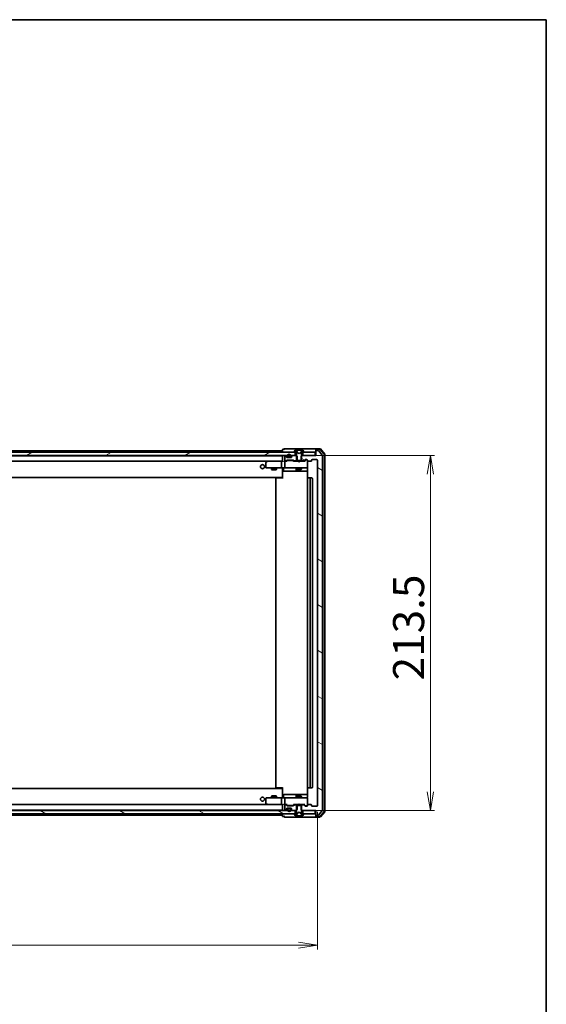
# Model space of a CAD drawing. Units: millimetres. Extents: x 36 to 11044, y 20 to 2128.
# Drawn here: x 3640 to 3956, y 1535 to 2128 of the extents above; entities that cross this region are included whole.
import ezdxf

# ---------------------------------------------------------------- set-up
doc = ezdxf.new("R2010")
doc.units = ezdxf.units.MM
doc.header["$LTSCALE"] = 2.5
doc.layers.get('Defpoints').update_dxf_attribs({"lineweight": 25})
for name, color, linetype, lineweight in [('Border (ISO)', 7, 'Continuous', 35), ('Dimension (ISO)', 7, 'Continuous', 18), ('Hatch (ISO)', 1, 'Continuous', 18), ('Visible (ISO)', 7, 'Continuous', 35)]:
    doc.layers.add(name, color=color, linetype=linetype, lineweight=lineweight)
doc.styles.add('Note Text (TK)', font='MS PGothic.ttf')
doc.dimstyles.new('Default - Method 1b (TK)', dxfattribs={"dimscale": 2.5, "dimtxt": 2.5, "dimasz": 2.5, "dimexe": 1, "dimexo": 1.5, "dimgap": 1, "dimtad": 1, "dimdsep": 46, "dimtxsty": 'Note Text (TK)', "dimblk": 'OPEN', "dimcen": 0.09, "dimdle": 5, "dimclrd": 100, "dimclre": 100, "dimclrt": 7, "dimadec": 1, "dimazin": 1, "dimtfac": 1, "dimtmove": 0, "dimatfit": 3, "dimldrblk": 'OPEN', "dimfxl": 1, "dimtolj": 1, "dimlwd": -1, "dimlwe": -1, "dimarcsym": 0})
pattern_1 = [(150.00025, (915, -40), (-11.90616, -20.62228), [])]

# ---------------------------------------------------------------- blocks, each defined once
blk = doc.blocks.new('Borders tk図枠')
at = {"layer": 'Border (ISO)'}
for p, q in [((14.5, 289), (405.5, 289)), ((405.5, 289), (405.5, 8))]:
    blk.add_line(p, q, dxfattribs=at)
blk = doc.blocks.new('_Open')
at = {"color": 0, "linetype": 'ByBlock', "lineweight": -2}
for p, q in [((-1, 0.167), (0, 0)), ((-1, -0.167), (0, 0)), ((0, 0), (-1, 0))]:
    blk.add_line(p, q, dxfattribs=at)
blk = doc.blocks.new('*D245')
at = {"layer": 'Defpoints', "color": 0}
for p in [(3326.63, 1654.69), (3818.63, 1654.69), (3818.63, 1570.79)]:
    blk.add_point(p, dxfattribs=at)
at = {"layer": 'Dimension (ISO)', "color": 100}
for p, q in [((3326.63, 1650.94), (3326.63, 1568.29)), ((3818.63, 1650.94), (3818.63, 1568.29)), ((3337.88, 1570.79), (3807.38, 1570.79))]:
    blk.add_line(p, q, dxfattribs=at)
at = {"layer": 'Dimension (ISO)', "color": 100, "xscale": 11.25, "yscale": 11.25, "zscale": 11.25, "rotation": 180}
blk.add_blockref('_Open', (3326.63, 1570.79), dxfattribs=at)
at = {"layer": 'Dimension (ISO)', "color": 100, "xscale": 11.25, "yscale": 11.25, "zscale": 11.25}
blk.add_blockref('_Open', (3818.63, 1570.79), dxfattribs=at)
at = {"layer": 'Dimension (ISO)', "color": 7, "insert": (3553.42, 1583.87), "char_height": 6.25, "attachment_point": 4, "style": 'Note Text (TK)'}
blk.add_mtext('\\A1;\\fMS PGothic|b0|i0;{\\H18.6750;492}', dxfattribs=at)
blk = doc.blocks.new('*D246')
at = {"layer": 'Defpoints', "color": 0}
for p in [(3805.38, 1865.39), (3886.55, 1865.39), (3805.38, 1651.89)]:
    blk.add_point(p, dxfattribs=at)
at = {"layer": 'Dimension (ISO)', "color": 100}
for p, q in [((3809.13, 1865.39), (3889.05, 1865.39)), ((3886.55, 1663.14), (3886.55, 1854.14)), ((3809.13, 1651.89), (3889.05, 1651.89))]:
    blk.add_line(p, q, dxfattribs=at)
at = {"layer": 'Dimension (ISO)', "color": 100, "xscale": 11.25, "yscale": 11.25, "zscale": 11.25}
for p, rotation in [((3886.55, 1865.39), 90), ((3886.55, 1651.89), 270)]:
    blk.add_blockref('_Open', p, dxfattribs=dict(at, rotation=rotation))
at = {"layer": 'Dimension (ISO)', "color": 7, "insert": (3873.46, 1730.09), "char_height": 6.25, "attachment_point": 4, "rotation": 90, "style": 'Note Text (TK)'}
blk.add_mtext('\\A1;\\fMS PGothic|b0|i0;{\\H18.6750;213.5}', dxfattribs=at)

msp = doc.modelspace()

# ---------------------------------------------------------------- hatches: boundary and pattern name
at = {"layer": 'Hatch (ISO)'}
h = msp.add_hatch(dxfattribs=at)
h.set_pattern_fill('ANSI31', color=256, scale=190.5, angle=-14.9999778, style=0)
h.set_pattern_definition([(30, (915, -40), (-11.90626, 20.62223), [])])
h.paths.add_polyline_path([(3805.3758, 1865.3853), (3805.3758, 1867.3853), (3339.8758, 1867.3853), (3339.8758, 1865.3853)])
h = msp.add_hatch(dxfattribs=at)
h.set_pattern_fill('ANSI31', color=256, scale=190.5, angle=75.0001754, style=0)
h.set_pattern_definition([(120.0002, (915, -40), (-20.6222, -11.90631), [])])
edge = h.paths.add_edge_path()
edge.add_line((3802.6258, 1864.6053), (3802.6258, 1865.1053))
edge.add_ellipse((3801.6258, 1865.1053), major_axis=(0, 1), ratio=1, start_angle=270, end_angle=450)
edge.add_line((3800.6258, 1865.1053), (3800.6258, 1864.6053))
edge.add_ellipse((3801.1258, 1864.6053), major_axis=(0, -0.5), ratio=1, start_angle=270, end_angle=360)
edge.add_line((3801.1258, 1864.1053), (3802.1258, 1864.1053))
edge.add_ellipse((3802.1258, 1864.6053), major_axis=(0.5, 0), ratio=1, start_angle=270, end_angle=360)
edge = h.paths.add_edge_path(flags=0)
edge.add_line((3800.8258, 1864.6053), (3800.8258, 1865.1053))
edge.add_ellipse((3801.6258, 1865.1053), major_axis=(0, 0.8), ratio=1, start_angle=270, end_angle=450, ccw=False)
edge.add_line((3802.4258, 1865.1053), (3802.4258, 1864.6053))
edge.add_ellipse((3802.1258, 1864.6053), major_axis=(0, -0.3), ratio=1, start_angle=0, end_angle=90, ccw=False)
edge.add_line((3802.1258, 1864.3053), (3801.1258, 1864.3053))
edge.add_ellipse((3801.1258, 1864.6053), major_axis=(-0.3, 0), ratio=1, start_angle=0, end_angle=90, ccw=False)
h = msp.add_hatch(dxfattribs=at)
h.set_pattern_fill('ANSI31', color=256, scale=190.5, angle=105.0002455, style=0)
h.set_pattern_definition(pattern_1)
edge = h.paths.add_edge_path()
edge.add_ellipse((3817.9258, 1868.0853), major_axis=(-0.3, 0), ratio=1, start_angle=270, end_angle=360)
edge.add_line((3817.6258, 1868.0853), (3817.6258, 1865.3853))
edge.add_line((3817.6258, 1865.3853), (3809.3553, 1865.3853))
edge.add_line((3809.3553, 1865.3853), (3808.8553, 1864.8853))
edge.add_line((3808.8553, 1864.8853), (3808.8553, 1862.0853))
edge.add_line((3808.8553, 1862.0853), (3810.4515, 1862.0853))
edge.add_ellipse((3810.4515, 1862.3853), major_axis=(0.3, 0), ratio=1, start_angle=270, end_angle=315)
edge.add_line((3810.6636, 1862.1731), (3811.2879, 1862.7974))
edge.add_ellipse((3811.5, 1862.5853), major_axis=(0.2121, 0.2121), ratio=1, start_angle=45, end_angle=90, ccw=False)
edge.add_line((3811.5, 1862.8853), (3812.3258, 1862.8853))
edge.add_ellipse((3812.3258, 1862.5853), major_axis=(0.3, 0), ratio=1, start_angle=0, end_angle=90, ccw=False)
edge.add_line((3812.6258, 1862.5853), (3812.6258, 1862.1853))
edge.add_ellipse((3812.9258, 1862.1853), major_axis=(0, -0.3), ratio=1, start_angle=270, end_angle=360)
edge.add_line((3812.9258, 1861.8853), (3814.8258, 1861.8853))
edge.add_ellipse((3814.8258, 1862.1853), major_axis=(0.3, 0), ratio=1, start_angle=270, end_angle=360)
edge.add_line((3815.1258, 1862.1853), (3815.1258, 1862.5853))
edge.add_ellipse((3815.4258, 1862.5853), major_axis=(0, 0.3), ratio=1, start_angle=0, end_angle=90, ccw=False)
edge.add_line((3815.4258, 1862.8853), (3818.3258, 1862.8853))
edge.add_ellipse((3818.3258, 1862.5853), major_axis=(0.3, 0), ratio=1, start_angle=0, end_angle=90, ccw=False)
edge.add_line((3818.6258, 1862.5853), (3818.6258, 1654.6853))
edge.add_ellipse((3818.3258, 1654.6853), major_axis=(0, -0.3), ratio=1, start_angle=0, end_angle=90, ccw=False)
edge.add_line((3818.3258, 1654.3853), (3815.4258, 1654.3853))
edge.add_ellipse((3815.4258, 1654.6853), major_axis=(-0.3, 0), ratio=1, start_angle=0, end_angle=90, ccw=False)
edge.add_line((3815.1258, 1654.6853), (3815.1258, 1655.0853))
edge.add_ellipse((3814.8258, 1655.0853), major_axis=(0, 0.3), ratio=1, start_angle=270, end_angle=360)
edge.add_line((3814.8258, 1655.3853), (3812.9258, 1655.3853))
edge.add_ellipse((3812.9258, 1655.0853), major_axis=(-0.3, 0), ratio=1, start_angle=270, end_angle=360)
edge.add_line((3812.6258, 1655.0853), (3812.6258, 1654.6853))
edge.add_ellipse((3812.3258, 1654.6853), major_axis=(0, -0.3), ratio=1, start_angle=0, end_angle=90, ccw=False)
edge.add_line((3812.3258, 1654.3853), (3811.5, 1654.3853))
edge.add_ellipse((3811.5, 1654.6853), major_axis=(-0.3, 0), ratio=1, start_angle=45, end_angle=90, ccw=False)
edge.add_line((3811.2879, 1654.4731), (3810.6636, 1655.0974))
edge.add_ellipse((3810.4515, 1654.8853), major_axis=(-0.2121, 0.2121), ratio=1, start_angle=270, end_angle=315)
edge.add_line((3810.4515, 1655.1853), (3808.8553, 1655.1853))
edge.add_line((3808.8553, 1655.1853), (3808.8553, 1652.3853))
edge.add_line((3808.8553, 1652.3853), (3809.3553, 1651.8853))
edge.add_line((3809.3553, 1651.8853), (3817.6258, 1651.8853))
edge.add_line((3817.6258, 1651.8853), (3817.6258, 1649.1853))
edge.add_ellipse((3817.9258, 1649.1853), major_axis=(0, -0.3), ratio=1, start_angle=270, end_angle=360)
edge.add_line((3817.9258, 1648.8853), (3818.9852, 1648.8853))
edge.add_ellipse((3818.9852, 1649.1853), major_axis=(0.3, 0), ratio=1, start_angle=270, end_angle=320.1944289)
edge.add_line((3819.2157, 1648.9932), (3821.5562, 1651.8018))
edge.add_ellipse((3821.3258, 1651.9939), major_axis=(0.1921, 0.2305), ratio=1, start_angle=270, end_angle=309.8055711)
edge.add_line((3821.6258, 1651.9939), (3821.6258, 1865.2767))
edge.add_ellipse((3821.3258, 1865.2767), major_axis=(0, 0.3), ratio=1, start_angle=270, end_angle=309.8055711)
edge.add_line((3821.5562, 1865.4687), (3819.2157, 1868.2773))
edge.add_ellipse((3818.9852, 1868.0853), major_axis=(-0.1921, 0.2305), ratio=1, start_angle=270, end_angle=320.1944289)
edge.add_line((3818.9852, 1868.3853), (3817.9258, 1868.3853))
h = msp.add_hatch(dxfattribs=at)
h.set_pattern_fill('ANSI31', color=256, scale=190.5, angle=105.0002455, style=0)
h.set_pattern_definition(pattern_1)
h.paths.add_polyline_path([(3805.3758, 1649.8853), (3805.3758, 1651.8853), (3339.8758, 1651.8853), (3339.8758, 1649.8853)])

# ---------------------------------------------------------------- linework, layer by layer
at = {"layer": 'Visible (ISO)'}
for p, q in [((3805.3758, 1867.3853), (3339.8758, 1867.3853)), ((3797.6258, 1868.1853), (3575.1358, 1868.1853)), ((3797.6258, 1868.7853), (3797.6258, 1868.1853)), ((3797.6258, 1868.1853), (3797.6258, 1867.8853)), ((3797.6258, 1867.8853), (3797.6258, 1867.3853)), ((3798.6258, 1869.0853), (3797.9258, 1869.0853)), ((3802.6258, 1869.3853), (3798.9258, 1869.3853)), ((3817.9258, 1869.3853), (3802.6258, 1869.3853)), ((3804.7258, 1867.526), (3804.7258, 1867.4853)), ((3805.3166, 1868.4943), (3804.7581, 1867.635)), ((3804.8258, 1867.3853), (3805.6258, 1867.3853)), ((3805.3758, 1865.3853), (3805.3758, 1867.3853)), ((3805.5657, 1868.5853), (3805.4843, 1868.5853)), ((3805.603, 1868.5853), (3805.5657, 1868.5853)), ((3806.3826, 1868.5853), (3805.603, 1868.5853)), ((3805.6258, 1867.3853), (3806.1258, 1866.5853)), ((3806.657, 1867.011), (3806.0136, 1868.3075)), ((3806.1258, 1866.5853), (3806.1258, 1862.3853)), ((3806.3826, 1868.5853), (3807.2217, 1868.5853)), ((3807.6258, 1866.4853), (3806.6783, 1866.9891)), ((3807.2353, 1868.5853), (3807.2217, 1868.5853)), ((3808.0162, 1868.5853), (3807.2353, 1868.5853)), ((3808.5732, 1866.9891), (3807.6258, 1866.4853)), ((3808.0298, 1868.5853), (3808.0162, 1868.5853)), ((3808.0298, 1868.5853), (3808.8689, 1868.5853)), ((3809.2379, 1868.3075), (3808.5945, 1867.011)), ((3809.6485, 1868.5853), (3808.8689, 1868.5853)), ((3809.1258, 1866.5853), (3809.6258, 1867.3853)), ((3809.1258, 1862.3853), (3809.1258, 1866.5853)), ((3809.6258, 1867.3853), (3810.4258, 1867.3853)), ((3809.6858, 1868.5853), (3809.6485, 1868.5853)), ((3809.7672, 1868.5853), (3809.6858, 1868.5853)), ((3817.3258, 1867.3853), (3809.8758, 1867.3853)), ((3809.8758, 1867.3853), (3809.8758, 1865.3853)), ((3810.4934, 1867.635), (3809.9349, 1868.4943)), ((3810.5258, 1867.4853), (3810.5258, 1867.526)), ((3817.3258, 1865.3853), (3817.3258, 1867.3853)), ((3817.6258, 1868.7853), (3817.6258, 1869.0853)), ((3817.6258, 1868.7853), (3817.6258, 1868.0853)), ((3817.6258, 1868.0853), (3817.6258, 1865.3853)), ((3820.1869, 1869.3853), (3817.9258, 1869.3853)), ((3820.048, 1869.0853), (3817.9258, 1869.0853)), ((3818.9852, 1868.3853), (3817.9258, 1868.3853)), ((3821.5562, 1865.4687), (3819.2157, 1868.2773)), ((3822.7545, 1866.0591), (3820.2767, 1868.9794)), ((3823.0545, 1866.1692), (3820.4156, 1869.2794)), ((3822.8258, 1651.4055), (3822.8258, 1865.865)), ((3823.1258, 1651.2954), (3823.1258, 1865.9752)), ((3339.8758, 1865.3853), (3805.3758, 1865.3853)), ((3797.6258, 1865.1853), (3347.6258, 1865.1853)), ((3348.0015, 1861.8853), (3797.25, 1861.8853)), ((3787.6258, 1861.0353), (3787.6258, 1858.1853)), ((3788.4791, 1861.8253), (3787.7458, 1861.2753)), ((3788.5591, 1861.8853), (3788.4791, 1861.8253)), ((3788.6891, 1861.5853), (3788.5335, 1861.7409)), ((3797.25, 1861.8853), (3788.6591, 1861.8853)), ((3797.1258, 1861.5853), (3797.1258, 1858.1853)), ((3797.6258, 1861.8853), (3797.25, 1861.8853)), ((3797.6258, 1865.1853), (3797.6258, 1865.0853)), ((3797.6258, 1865.0853), (3797.6258, 1861.7974)), ((3799.4258, 1861.8853), (3799.05, 1861.8853)), ((3799.1258, 1865.0853), (3799.1258, 1862.3853)), ((3799.1258, 1861.5853), (3799.1258, 1858.1853)), ((3799.5015, 1865.3853), (3799.4258, 1865.3853)), ((3799.4258, 1862.0853), (3799.8015, 1862.0853)), ((3800.3018, 1861.8853), (3799.4258, 1861.8853)), ((3800.0379, 1864.9731), (3799.7136, 1865.2974)), ((3800.0136, 1862.1731), (3800.3379, 1862.4974)), ((3800.1258, 1864.3853), (3800.1258, 1864.761)), ((3800.1258, 1861.8853), (3800.5379, 1862.2974)), ((3802.8258, 1864.0853), (3800.4258, 1864.0853)), ((3800.55, 1862.5853), (3804.0515, 1862.5853)), ((3800.6258, 1865.1053), (3800.6258, 1864.6053)), ((3800.8935, 1862.3853), (3800.75, 1862.3853)), ((3800.8258, 1864.6053), (3800.8258, 1865.1053)), ((3800.8258, 1865.1053), (3800.8258, 1864.6053)), ((3803.708, 1862.3853), (3800.8935, 1862.3853)), ((3802.1258, 1864.3053), (3801.1258, 1864.3053)), ((3801.1258, 1864.3053), (3802.1258, 1864.3053)), ((3801.1258, 1864.1053), (3802.1258, 1864.1053)), ((3801.1758, 1864.1053), (3801.1758, 1864.0853)), ((3802.0758, 1864.1053), (3801.1758, 1864.1053)), ((3801.1758, 1864.0853), (3802.0758, 1864.0853)), ((3802.0758, 1864.0853), (3802.0758, 1864.1053)), ((3802.4258, 1865.1053), (3802.4258, 1864.6053)), ((3802.4258, 1864.6053), (3802.4258, 1865.1053)), ((3802.6258, 1864.6053), (3802.6258, 1865.1053)), ((3803.1258, 1864.761), (3803.1258, 1864.3853)), ((3803.5379, 1865.2974), (3803.2136, 1864.9731)), ((3803.8515, 1862.3853), (3803.708, 1862.3853)), ((3805.8963, 1865.3853), (3803.75, 1865.3853)), ((3804.0636, 1862.2974), (3804.4758, 1861.8853)), ((3804.2636, 1862.4974), (3804.5879, 1862.1731)), ((3807.1258, 1861.8853), (3804.2997, 1861.8853)), ((3804.8, 1862.0853), (3806.3963, 1862.0853)), ((3806.3963, 1864.8853), (3805.8963, 1865.3853)), ((3806.1258, 1865.3853), (3805.8963, 1865.3853)), ((3806.1258, 1862.3853), (3809.1258, 1862.3853)), ((3806.1258, 1862.0853), (3806.1258, 1861.8853)), ((3806.3963, 1862.0853), (3806.3963, 1864.8853)), ((3808.8553, 1862.0853), (3806.3963, 1862.0853)), ((3807.1858, 1861.8253), (3807.1258, 1861.8853)), ((3807.6258, 1861.3853), (3807.1858, 1861.8253)), ((3807.6258, 1861.3853), (3808.0658, 1861.8253)), ((3808.1258, 1861.8853), (3808.0658, 1861.8253)), ((3810.9518, 1861.8853), (3808.1258, 1861.8853)), ((3809.3553, 1865.3853), (3808.8553, 1864.8853)), ((3808.8553, 1864.8853), (3808.8553, 1862.0853)), ((3808.8553, 1862.0853), (3810.4515, 1862.0853)), ((3809.3553, 1865.3853), (3809.1258, 1865.3853)), ((3809.1258, 1862.0853), (3809.1258, 1861.8853)), ((3817.6258, 1865.3853), (3809.3553, 1865.3853)), ((3809.8758, 1865.3853), (3817.3258, 1865.3853)), ((3810.6636, 1862.1731), (3811.2879, 1862.7974)), ((3810.7758, 1861.8853), (3811.4879, 1862.5974)), ((3811.5, 1862.8853), (3812.3258, 1862.8853)), ((3811.8365, 1862.6853), (3811.7, 1862.6853)), ((3812.3258, 1862.6853), (3811.8365, 1862.6853)), ((3812.6258, 1862.5853), (3812.6258, 1862.1853)), ((3812.6258, 1858.1853), (3812.6258, 1862.1853)), ((3812.9258, 1861.8853), (3814.8258, 1861.8853)), ((3815.1258, 1862.1853), (3815.1258, 1862.5853)), ((3815.4258, 1862.8853), (3818.3258, 1862.8853)), ((3818.6258, 1862.5853), (3818.6258, 1654.6853)), ((3821.6258, 1651.9939), (3821.6258, 1865.2767)), ((3787.9258, 1857.8853), (3788.6891, 1857.8853)), ((3788.6891, 1857.8853), (3797.25, 1857.8853)), ((3791.1258, 1857.8853), (3791.1258, 1856.8353)), ((3791.1258, 1856.8353), (3794.1258, 1856.8353)), ((3791.4325, 1856.6819), (3791.1258, 1856.8353)), ((3793.819, 1856.6819), (3791.4325, 1856.6819)), ((3793.819, 1856.6819), (3794.1258, 1856.8353)), ((3794.1258, 1857.8853), (3794.1258, 1856.8353)), ((3799.4258, 1857.8853), (3797.25, 1857.8853)), ((3797.6258, 1857.6602), (3797.6258, 1857.8775)), ((3797.6258, 1857.6602), (3797.6258, 1852.4853)), ((3798.2271, 1857.5853), (3798.2271, 1856.1853)), ((3798.5271, 1855.8853), (3802.4567, 1855.8853)), ((3799.4258, 1857.8853), (3800.244, 1857.8853)), ((3800.244, 1857.8853), (3811.4403, 1857.8853)), ((3802.4567, 1855.8853), (3806.1312, 1855.8853)), ((3805.8312, 1857.5853), (3805.8312, 1856.1853)), ((3806.1258, 1857.8853), (3806.1258, 1857.0353)), ((3806.1258, 1857.0353), (3809.1258, 1857.0353)), ((3806.4325, 1856.8819), (3806.1258, 1857.0353)), ((3806.1312, 1855.8853), (3806.3028, 1855.8853)), ((3806.3028, 1855.8853), (3812.7156, 1855.8853)), ((3808.819, 1856.8819), (3806.4325, 1856.8819)), ((3808.819, 1856.8819), (3809.1258, 1857.0353)), ((3809.1258, 1857.8853), (3809.1258, 1857.0353)), ((3811.4403, 1857.8853), (3812.3258, 1857.8853)), ((3812.6258, 1858.1619), (3812.6258, 1858.1853)), ((3812.7156, 1857.3853), (3812.7156, 1851.7993)), ((3347.6258, 1852.1853), (3797.6258, 1852.1853)), ((3793.6258, 1851.5853), (3793.6258, 1665.6853)), ((3793.9258, 1851.8853), (3793.9843, 1851.8853)), ((3794.6914, 1851.8853), (3793.9843, 1851.8853)), ((3794.6914, 1851.8853), (3794.8329, 1851.8853)), ((3797.2115, 1851.8853), (3794.8329, 1851.8853)), ((3797.2115, 1851.8853), (3797.6258, 1851.8853)), ((3797.3758, 1851.8853), (3797.3758, 1852.1853)), ((3797.6258, 1852.4853), (3797.6258, 1852.2712)), ((3797.6258, 1851.5853), (3797.6258, 1852.2712)), ((3812.6258, 1851.5853), (3812.6258, 1665.6853)), ((3812.9258, 1851.8853), (3812.9843, 1851.8853)), ((3813.6914, 1851.8853), (3812.9843, 1851.8853)), ((3813.6914, 1851.8853), (3813.8329, 1851.8853)), ((3814.0258, 1851.8853), (3813.8329, 1851.8853)), ((3815.3258, 1851.8853), (3814.0258, 1851.8853)), ((3814.3258, 1665.6853), (3814.3258, 1851.5853)), ((3815.6258, 1665.6853), (3815.6258, 1851.5853)), ((3797.6258, 1665.0853), (3347.6258, 1665.0853)), ((3793.9843, 1665.3853), (3793.9258, 1665.3853)), ((3793.9843, 1665.3853), (3794.6914, 1665.3853)), ((3794.8329, 1665.3853), (3794.6914, 1665.3853)), ((3794.8329, 1665.3853), (3797.2115, 1665.3853)), ((3797.6258, 1665.3853), (3797.2115, 1665.3853)), ((3797.3758, 1665.0853), (3797.3758, 1665.3853)), ((3797.6258, 1664.9993), (3797.6258, 1665.6853)), ((3797.6258, 1664.9993), (3797.6258, 1664.7853)), ((3797.6258, 1664.7853), (3797.6258, 1659.6103)), ((3812.7156, 1665.4712), (3812.7156, 1659.8853)), ((3812.9843, 1665.3853), (3812.9258, 1665.3853)), ((3812.9843, 1665.3853), (3813.6914, 1665.3853)), ((3813.8329, 1665.3853), (3813.6914, 1665.3853)), ((3813.8329, 1665.3853), (3814.0258, 1665.3853)), ((3814.0258, 1665.3853), (3815.3258, 1665.3853)), ((3787.6258, 1659.0853), (3787.6258, 1656.2353)), ((3788.6891, 1659.3853), (3787.9258, 1659.3853)), ((3797.25, 1659.3853), (3788.6891, 1659.3853)), ((3791.4325, 1660.5886), (3791.1258, 1660.4353)), ((3794.1258, 1660.4353), (3791.1258, 1660.4353)), ((3791.1258, 1659.3853), (3791.1258, 1660.4353)), ((3791.4325, 1660.5886), (3793.819, 1660.5886)), ((3793.819, 1660.5886), (3794.1258, 1660.4353)), ((3794.1258, 1659.3853), (3794.1258, 1660.4353)), ((3797.1258, 1659.0853), (3797.1258, 1655.6853)), ((3797.25, 1659.3853), (3799.4258, 1659.3853)), ((3797.6258, 1659.393), (3797.6258, 1659.6103)), ((3798.2271, 1659.6853), (3798.2271, 1661.0853)), ((3802.4567, 1661.3853), (3798.5271, 1661.3853)), ((3799.1258, 1659.0853), (3799.1258, 1655.6853)), ((3800.244, 1659.3853), (3799.4258, 1659.3853)), ((3811.4403, 1659.3853), (3800.244, 1659.3853)), ((3806.1312, 1661.3853), (3802.4567, 1661.3853)), ((3805.8312, 1661.0853), (3805.8312, 1659.6853)), ((3806.4325, 1660.3886), (3806.1258, 1660.2353)), ((3809.1258, 1660.2353), (3806.1258, 1660.2353)), ((3806.1258, 1659.3853), (3806.1258, 1660.2353)), ((3806.3028, 1661.3853), (3806.1312, 1661.3853)), ((3812.7156, 1661.3853), (3806.3028, 1661.3853)), ((3806.4325, 1660.3886), (3808.819, 1660.3886)), ((3808.819, 1660.3886), (3809.1258, 1660.2353)), ((3809.1258, 1659.3853), (3809.1258, 1660.2353)), ((3812.3258, 1659.3853), (3811.4403, 1659.3853)), ((3812.6258, 1659.0853), (3812.6258, 1659.1086)), ((3812.6258, 1655.0853), (3812.6258, 1659.0853)), ((3797.25, 1655.3853), (3348.0015, 1655.3853)), ((3787.7458, 1655.9953), (3788.4791, 1655.4453)), ((3788.4791, 1655.4453), (3788.5591, 1655.3853)), ((3788.6891, 1655.6853), (3788.5335, 1655.5297)), ((3788.6591, 1655.3853), (3797.25, 1655.3853)), ((3797.25, 1655.3853), (3797.6258, 1655.3853)), ((3797.6258, 1655.4731), (3797.6258, 1652.1853)), ((3799.05, 1655.3853), (3799.4258, 1655.3853)), ((3799.1258, 1654.8853), (3799.1258, 1652.1853)), ((3799.4258, 1655.3853), (3800.3018, 1655.3853)), ((3799.8015, 1655.1853), (3799.4258, 1655.1853)), ((3800.3379, 1654.7731), (3800.0136, 1655.0974)), ((3800.5379, 1654.9732), (3800.1258, 1655.3853)), ((3800.1258, 1652.5095), (3800.1258, 1652.8853)), ((3800.4258, 1653.1853), (3802.8258, 1653.1853)), ((3804.0515, 1654.6853), (3800.55, 1654.6853)), ((3800.6258, 1652.6653), (3800.6258, 1652.1653)), ((3800.75, 1654.8853), (3800.8935, 1654.8853)), ((3800.8258, 1652.1653), (3800.8258, 1652.6653)), ((3800.8258, 1652.6653), (3800.8258, 1652.1653)), ((3800.8935, 1654.8853), (3803.708, 1654.8853)), ((3802.1258, 1653.1653), (3801.1258, 1653.1653)), ((3801.1258, 1652.9653), (3802.1258, 1652.9653)), ((3802.1258, 1652.9653), (3801.1258, 1652.9653)), ((3801.1758, 1653.1853), (3801.1758, 1653.1653)), ((3802.0758, 1653.1853), (3801.1758, 1653.1853)), ((3801.1758, 1653.1653), (3802.0758, 1653.1653)), ((3802.0758, 1653.1653), (3802.0758, 1653.1853)), ((3802.4258, 1652.6653), (3802.4258, 1652.1653)), ((3802.4258, 1652.1653), (3802.4258, 1652.6653)), ((3802.6258, 1652.1653), (3802.6258, 1652.6653)), ((3803.1258, 1652.8853), (3803.1258, 1652.5095)), ((3803.708, 1654.8853), (3803.8515, 1654.8853)), ((3804.0636, 1654.9732), (3804.4758, 1655.3853)), ((3804.5879, 1655.0974), (3804.2636, 1654.7731)), ((3804.2997, 1655.3853), (3807.1258, 1655.3853)), ((3806.3963, 1655.1853), (3804.8, 1655.1853)), ((3806.1258, 1655.1853), (3806.1258, 1655.3853)), ((3809.1258, 1654.8853), (3806.1258, 1654.8853)), ((3806.1258, 1654.8853), (3806.1258, 1650.6853)), ((3806.3963, 1652.3853), (3806.3963, 1655.1853)), ((3806.3963, 1655.1853), (3808.8553, 1655.1853)), ((3807.1258, 1655.3853), (3807.1858, 1655.4453)), ((3807.6258, 1655.8853), (3807.1858, 1655.4453)), ((3807.6258, 1655.8853), (3808.0658, 1655.4453)), ((3808.0658, 1655.4453), (3808.1258, 1655.3853)), ((3808.1258, 1655.3853), (3810.9518, 1655.3853)), ((3810.4515, 1655.1853), (3808.8553, 1655.1853)), ((3808.8553, 1655.1853), (3808.8553, 1652.3853)), ((3809.1258, 1655.1853), (3809.1258, 1655.3853)), ((3809.1258, 1650.6853), (3809.1258, 1654.8853)), ((3811.2879, 1654.4731), (3810.6636, 1655.0974)), ((3810.7758, 1655.3853), (3811.4879, 1654.6732)), ((3812.3258, 1654.3853), (3811.5, 1654.3853)), ((3811.7, 1654.5853), (3811.8365, 1654.5853)), ((3811.8365, 1654.5853), (3812.3258, 1654.5853)), ((3812.6258, 1655.0853), (3812.6258, 1654.6853)), ((3814.8258, 1655.3853), (3812.9258, 1655.3853)), ((3815.1258, 1654.6853), (3815.1258, 1655.0853)), ((3818.3258, 1654.3853), (3815.4258, 1654.3853)), ((3805.3758, 1651.8853), (3339.8758, 1651.8853)), ((3339.8758, 1649.8853), (3805.3758, 1649.8853)), ((3347.6258, 1652.0853), (3797.6258, 1652.0853)), ((3575.1358, 1649.0853), (3797.6258, 1649.0853)), ((3797.6258, 1652.1853), (3797.6258, 1652.0853)), ((3797.6258, 1649.8853), (3797.6258, 1649.3853)), ((3797.6258, 1649.3853), (3797.6258, 1649.0853)), ((3797.6258, 1649.0853), (3797.6258, 1648.4853)), ((3797.9258, 1648.1853), (3798.6258, 1648.1853)), ((3798.9258, 1647.8853), (3802.6258, 1647.8853)), ((3799.4258, 1651.8853), (3799.5015, 1651.8853)), ((3799.7136, 1651.9731), (3800.0379, 1652.2974)), ((3802.6258, 1647.8853), (3817.9258, 1647.8853)), ((3803.2136, 1652.2974), (3803.5379, 1651.9731)), ((3803.75, 1651.8853), (3805.8963, 1651.8853)), ((3804.7258, 1649.7853), (3804.7258, 1649.7446)), ((3804.7581, 1649.6356), (3805.3166, 1648.7763)), ((3805.6258, 1649.8853), (3804.8258, 1649.8853)), ((3805.3758, 1649.8853), (3805.3758, 1651.8853)), ((3805.4843, 1648.6853), (3805.5657, 1648.6853)), ((3805.5657, 1648.6853), (3805.603, 1648.6853)), ((3805.603, 1648.6853), (3806.3826, 1648.6853)), ((3806.1258, 1650.6853), (3805.6258, 1649.8853)), ((3805.8963, 1651.8853), (3806.3963, 1652.3853)), ((3805.8963, 1651.8853), (3806.1258, 1651.8853)), ((3806.0136, 1648.963), (3806.657, 1650.2596)), ((3807.2217, 1648.6853), (3806.3826, 1648.6853)), ((3806.6783, 1650.2815), (3807.6258, 1650.7853)), ((3807.2217, 1648.6853), (3807.2353, 1648.6853)), ((3807.2353, 1648.6853), (3808.0162, 1648.6853)), ((3807.6258, 1650.7853), (3808.5732, 1650.2815)), ((3808.0162, 1648.6853), (3808.0298, 1648.6853)), ((3808.8689, 1648.6853), (3808.0298, 1648.6853)), ((3808.5945, 1650.2596), (3809.2379, 1648.963)), ((3808.8553, 1652.3853), (3809.3553, 1651.8853)), ((3808.8689, 1648.6853), (3809.6485, 1648.6853)), ((3809.1258, 1651.8853), (3809.3553, 1651.8853)), ((3809.6258, 1649.8853), (3809.1258, 1650.6853)), ((3809.3553, 1651.8853), (3817.6258, 1651.8853)), ((3810.4258, 1649.8853), (3809.6258, 1649.8853)), ((3809.6485, 1648.6853), (3809.6858, 1648.6853)), ((3809.6858, 1648.6853), (3809.7672, 1648.6853)), ((3817.3258, 1651.8853), (3809.8758, 1651.8853)), ((3809.8758, 1651.8853), (3809.8758, 1649.8853)), ((3809.8758, 1649.8853), (3817.3258, 1649.8853)), ((3809.9349, 1648.7763), (3810.4934, 1649.6356)), ((3810.5258, 1649.7446), (3810.5258, 1649.7853)), ((3817.3258, 1649.8853), (3817.3258, 1651.8853)), ((3817.6258, 1651.8853), (3817.6258, 1649.1853)), ((3817.6258, 1649.1853), (3817.6258, 1648.4853)), ((3817.6258, 1648.1853), (3817.6258, 1648.4853)), ((3817.9258, 1648.8853), (3818.9852, 1648.8853)), ((3817.9258, 1648.1853), (3820.048, 1648.1853)), ((3817.9258, 1647.8853), (3820.1869, 1647.8853)), ((3819.2157, 1648.9932), (3821.5562, 1651.8018)), ((3820.2767, 1648.2912), (3822.7545, 1651.2114)), ((3820.4156, 1647.9912), (3823.0545, 1651.1013))]:
    msp.add_line(p, q, dxfattribs=at)
for centre in [(3785.6258, 1858.6353), (3785.6258, 1658.6353)]:
    msp.add_circle(centre, 1.25, dxfattribs=at)
for centre, radius, start, end in [((3797.9258, 1868.7853), 0.3, 90, 180), ((3798.9258, 1869.0853), 0.3, 90, 180), ((3798.9258, 1869.0853), 0.3, 180, 270), ((3801.6258, 1865.1053), 1, 0, 180), ((3801.6258, 1865.1053), 0.8, 0, 180), ((3801.6258, 1865.1053), 0.8, 0, 180), ((3804.9258, 1867.526), 0.2, 146.9761324, 180), ((3804.8258, 1867.4853), 0.1, 180, 270), ((3805.4843, 1868.3853), 0.2, 90, 146.9761324), ((3805.5657, 1868.0853), 0.5, 26.3917032, 90), ((3806.7017, 1867.0332), 0.05, 206.3917032, 242), ((3808.5498, 1867.0332), 0.05, 298, 333.6082968), ((3809.6858, 1868.0853), 0.5, 90, 153.6082968), ((3809.7672, 1868.3853), 0.2, 33.0238676, 90), ((3810.4258, 1867.4853), 0.1, 270, 0), ((3810.3258, 1867.526), 0.2, 0, 33.0238676), ((3817.9258, 1869.0853), 0.3, 90, 180), ((3817.9258, 1868.7853), 0.3, 90, 180), ((3817.9258, 1868.0853), 0.3, 90, 180), ((3818.9852, 1868.0853), 0.3, 39.8055711, 90), ((3820.048, 1868.7853), 0.3, 40.3141002, 90), ((3820.1869, 1869.0853), 0.3, 40.3141002, 90), ((3822.5258, 1865.865), 0.3, 0, 40.3141002), ((3822.8258, 1865.9752), 0.3, 0, 40.3141002), ((3787.9258, 1861.0353), 0.3, 126.8698976, 180), ((3788.6591, 1861.5853), 0.3, 113.4379842, 126.8698976), ((3788.6591, 1861.5853), 0.3, 90, 113.4379842), ((3797.9258, 1865.0853), 0.3, 90, 180), ((3799.4258, 1865.0853), 0.3, 90, 180), ((3799.4258, 1862.3853), 0.3, 180, 270), ((3799.4258, 1861.5853), 0.3, 148.7555453, 180), ((3799.4258, 1861.5853), 0.3, 90, 113.4379956), ((3799.5015, 1865.0853), 0.3, 45, 90), ((3799.8015, 1862.3853), 0.3, 270, 315), ((3799.8258, 1864.761), 0.3, 0, 45), ((3800.4258, 1864.3853), 0.3, 180, 270), ((3800.55, 1862.2853), 0.3, 90, 135), ((3801.1258, 1864.6053), 0.5, 180, 270), ((3801.1258, 1864.6053), 0.3, 180, 270), ((3801.1258, 1864.6053), 0.3, 180, 270), ((3802.1258, 1864.6053), 0.3, 270, 0), ((3802.1258, 1864.6053), 0.5, 270, 0), ((3802.1258, 1864.6053), 0.3, 270, 0), ((3802.8258, 1864.3853), 0.3, 270, 0), ((3803.4258, 1864.761), 0.3, 135, 180), ((3803.75, 1865.0853), 0.3, 90, 135), ((3804.0515, 1862.2853), 0.3, 45, 90), ((3804.8, 1862.3853), 0.3, 225, 270), ((3810.4515, 1862.3853), 0.3, 270, 315), ((3811.5, 1862.5853), 0.3, 90, 135), ((3812.3258, 1862.5853), 0.3, 0, 90), ((3812.3258, 1862.3853), 0.3, 0, 90), ((3812.9258, 1862.1853), 0.3, 180, 270), ((3814.8258, 1862.1853), 0.3, 270, 0), ((3815.4258, 1862.5853), 0.3, 90, 180), ((3818.3258, 1862.5853), 0.3, 0, 90), ((3821.3258, 1865.2767), 0.3, 0, 39.8055711), ((3787.9258, 1858.1853), 0.3, 180, 270), ((3797.9271, 1857.5853), 0.3, 0, 90), ((3798.5271, 1856.1853), 0.3, 180, 270), ((3799.4258, 1858.1853), 0.3, 180, 270), ((3805.5312, 1857.5853), 0.3, 0, 90), ((3806.1312, 1856.1853), 0.3, 180, 270), ((3812.1258, 1857.3853), 0.5, 75.5224878, 90), ((3812.3258, 1858.1599), 0.3, 255.5224878, 0), ((3812.3258, 1858.1853), 0.3, 270, 0), ((3793.9258, 1851.5853), 0.3, 90, 180), ((3812.9258, 1851.5853), 0.3, 90, 180), ((3814.0258, 1851.5853), 0.3, 0, 90), ((3815.3258, 1851.5853), 0.3, 0, 90), ((3793.9258, 1665.6853), 0.3, 180, 270), ((3812.9258, 1665.6853), 0.3, 180, 270), ((3814.0258, 1665.6853), 0.3, 270, 0), ((3815.3258, 1665.6853), 0.3, 270, 0), ((3787.9258, 1659.0853), 0.3, 90, 180), ((3797.9271, 1659.6853), 0.3, 270, 0), ((3798.5271, 1661.0853), 0.3, 90, 180), ((3799.4258, 1659.0853), 0.3, 90, 180), ((3805.5312, 1659.6853), 0.3, 270, 0), ((3806.1312, 1661.0853), 0.3, 90, 180), ((3812.1258, 1659.8853), 0.5, 270, 284.4775122), ((3812.3258, 1659.1107), 0.3, 0, 104.4775122), ((3812.3258, 1659.0853), 0.3, 0, 90), ((3787.9258, 1656.2353), 0.3, 180, 233.1301024), ((3788.6591, 1655.6853), 0.3, 233.1301024, 246.5620213), ((3788.6591, 1655.6853), 0.3, 246.5620044, 270), ((3799.4258, 1655.6853), 0.3, 180, 211.2444547), ((3799.4258, 1654.8853), 0.3, 90, 180), ((3799.4258, 1655.6853), 0.3, 246.5620158, 270), ((3799.8015, 1654.8853), 0.3, 45, 90), ((3799.8258, 1652.5095), 0.3, 315, 0), ((3800.4258, 1652.8853), 0.3, 90, 180), ((3800.55, 1654.9853), 0.3, 225, 270), ((3801.1258, 1652.6653), 0.5, 90, 180), ((3801.1258, 1652.6653), 0.3, 90, 180), ((3801.1258, 1652.6653), 0.3, 90, 180), ((3802.1258, 1652.6653), 0.5, 0, 90), ((3802.1258, 1652.6653), 0.3, 0, 90), ((3802.1258, 1652.6653), 0.3, 0, 90), ((3802.8258, 1652.8853), 0.3, 0, 90), ((3803.4258, 1652.5095), 0.3, 180, 225), ((3804.0515, 1654.9853), 0.3, 270, 315), ((3804.8, 1654.8853), 0.3, 90, 135), ((3810.4515, 1654.8853), 0.3, 45, 90), ((3811.5, 1654.6853), 0.3, 225, 270), ((3812.3258, 1654.8853), 0.3, 270, 0), ((3812.3258, 1654.6853), 0.3, 270, 0), ((3812.9258, 1655.0853), 0.3, 90, 180), ((3814.8258, 1655.0853), 0.3, 0, 90), ((3815.4258, 1654.6853), 0.3, 180, 270), ((3818.3258, 1654.6853), 0.3, 270, 0), ((3797.9258, 1652.1853), 0.3, 180, 270), ((3797.9258, 1648.4853), 0.3, 180, 270), ((3798.9258, 1648.1853), 0.3, 90, 180), ((3798.9258, 1648.1853), 0.3, 180, 270), ((3799.4258, 1652.1853), 0.3, 180, 270), ((3799.5015, 1652.1853), 0.3, 270, 315), ((3801.6258, 1652.1653), 1, 180, 0), ((3801.6258, 1652.1653), 0.8, 180, 0), ((3801.6258, 1652.1653), 0.8, 180, 0), ((3803.75, 1652.1853), 0.3, 225, 270), ((3804.8258, 1649.7853), 0.1, 90, 180), ((3804.9258, 1649.7446), 0.2, 180, 213.0238676), ((3805.4843, 1648.8853), 0.2, 213.0238676, 270), ((3805.5657, 1649.1853), 0.5, 270, 333.6082968), ((3806.7017, 1650.2373), 0.05, 118, 153.6082968), ((3808.5498, 1650.2373), 0.05, 26.3917032, 62), ((3809.6858, 1649.1853), 0.5, 206.3917032, 270), ((3809.7672, 1648.8853), 0.2, 270, 326.9761324), ((3810.4258, 1649.7853), 0.1, 0, 90), ((3810.3258, 1649.7446), 0.2, 326.9761324, 0), ((3817.9258, 1649.1853), 0.3, 180, 270), ((3817.9258, 1648.4853), 0.3, 180, 270), ((3817.9258, 1648.1853), 0.3, 180, 270), ((3818.9852, 1649.1853), 0.3, 270, 320.1944289), ((3820.048, 1648.4853), 0.3, 270, 319.6858998), ((3820.1869, 1648.1853), 0.3, 270, 319.6858998), ((3821.3258, 1651.9939), 0.3, 320.1944289, 0), ((3822.5258, 1651.4055), 0.3, 319.6858998, 0), ((3822.8258, 1651.2954), 0.3, 319.6858998, 0)]:
    msp.add_arc(centre, radius, start, end, dxfattribs=at)
for centre, major_axis, ratio, start_param, end_param in [((3788.6891, 1861.6078), (0.2411, 0.4823), 0.37002441, 1.47901306, 1.75373989), ((3797.25, 1861.5853), (0, -0.3), 0.41421356, 3.14159265, 4.71238898), ((3797.9258, 1861.5853), (-0.2772, 0.2772), 0.41421356, 0.39269908, 1.17809725), ((3798.75, 1861.5853), (-0.2772, -0.2772), 0.41421356, 4.3196899, 5.10508806), ((3799.05, 1861.5853), (-0.4243, 0), 0.70710678, 4.71238898, 5.49778714), ((3799.4258, 1861.6078), (-0.2515, 0.483), 0.33843751, 1.12161563, 1.39634246), ((3799.458, 1861.5853), (-0.6487, 0.2044), 0.33843751, 4.81863915, 5.05307036), ((3800.405, 1861.5853), (0.1246, -0.2958), 0.40041045, 2.33106693, 2.97456804), ((3800.75, 1862.0853), (-0.3, 0), 0.99985076, 4.71238898, 5.49786177), ((3803.8515, 1862.0853), (0.3, 0), 0.99985076, 0.78532354, 1.57079633), ((3804.1965, 1861.5853), (-0.1246, -0.2958), 0.40041045, 3.30861727, 3.95211838), ((3811.055, 1861.5853), (0.1246, -0.2958), 0.40041045, 2.33106693, 2.97456804), ((3811.7, 1862.3853), (-0.3, 0), 0.99985076, 4.71238898, 5.49786177), ((3797.25, 1858.1853), (0, -0.3), 0.41421356, 4.71238898, 6.28318531), ((3797.25, 1659.0853), (0, -0.3), 0.41421356, 3.14159265, 4.71238898), ((3788.6891, 1655.6627), (0.2411, -0.4823), 0.37002441, 4.52944541, 4.80417225), ((3797.25, 1655.6853), (0, -0.3), 0.41421356, 4.71238898, 6.28318531), ((3797.9258, 1655.6853), (0.2772, 0.2772), 0.41421356, 1.96349541, 2.74889357), ((3798.75, 1655.6853), (-0.2772, 0.2772), 0.41421356, 1.17809725, 1.96349541), ((3799.05, 1655.6853), (-0.4243, 0), 0.70710678, 0.78539816, 1.57079633), ((3799.4258, 1655.6627), (-0.2515, -0.483), 0.33843751, 4.88684285, 5.16156968), ((3799.458, 1655.6853), (-0.6487, -0.2044), 0.33843751, 1.23011504, 1.46454615), ((3800.405, 1655.6853), (0.1246, 0.2958), 0.40041045, 3.30861727, 3.95211838), ((3800.75, 1655.1853), (-0.3, 0), 0.99985076, 0.78532354, 1.57079633), ((3803.8515, 1655.1853), (0.3, 0), 0.99985076, 4.71238898, 5.49786177), ((3804.1965, 1655.6853), (-0.1246, 0.2958), 0.40041045, 2.33106693, 2.97456804), ((3811.055, 1655.6853), (0.1246, 0.2958), 0.40041045, 3.30861727, 3.95211838), ((3811.7, 1654.8853), (-0.3, 0), 0.99985076, 0.78532354, 1.57079633)]:
    msp.add_ellipse(centre, major_axis=major_axis, ratio=ratio, start_param=start_param, end_param=end_param, dxfattribs=at)
for points, knots in [([(3788.5398, 1861.8605), (3788.5388, 1861.8581), (3788.5379, 1861.8555), (3788.5326, 1861.8383), (3788.5301, 1861.819), (3788.5297, 1861.7818), (3788.5309, 1861.761), (3788.5335, 1861.7409)], [0.3810312192, 0.3810312192, 0.3810312192, 0.3810312192, 0.382741903, 0.382741903, 0.3917616542, 0.3917616542, 0.3985536381, 0.3985536381, 0.3985536381, 0.3985536381]), ([(3799.3064, 1861.8605), (3799.3002, 1861.8578), (3799.2941, 1861.8549), (3799.2616, 1861.8382), (3799.2324, 1861.8167), (3799.1963, 1861.7797), (3799.1809, 1861.7601), (3799.1693, 1861.7409)], [0.250886766, 0.250886766, 0.250886766, 0.250886766, 0.2528779694, 0.2528779694, 0.2619584182, 0.2619584182, 0.268388032, 0.268388032, 0.268388032, 0.268388032]), ([(3796.4632, 1857.8853), (3796.5326, 1857.8853), (3796.6044, 1857.8828), (3796.7528, 1857.8758), (3796.8294, 1857.8714), (3796.9864, 1857.8641), (3797.0668, 1857.8612), (3797.2287, 1857.8593), (3797.3101, 1857.8603), (3797.4704, 1857.8653), (3797.5492, 1857.8693), (3797.6258, 1857.8733)], [0, 0, 0, 0, 0.022954349, 0.022954349, 0.045908698, 0.045908698, 0.068863048, 0.068863048, 0.091817397, 0.091817397, 0.114771746, 0.114771746, 0.114771746, 0.114771746]), ([(3812.3463, 1857.8605), (3812.3606, 1857.8561), (3812.3744, 1857.8512), (3812.4481, 1857.8217), (3812.5141, 1857.7796), (3812.5837, 1857.7132), (3812.6061, 1857.6877), (3812.6258, 1857.6602)], [0.0906267725, 0.0906267725, 0.0906267725, 0.0906267725, 0.0948543073, 0.0948543073, 0.1144259318, 0.1144259318, 0.1237212871, 0.1237212871, 0.1237212871, 0.1237212871]), ([(3812.7156, 1857.3853), (3812.7156, 1857.4455), (3812.7004, 1857.5162), (3812.6633, 1857.6009), (3812.6461, 1857.6317), (3812.6258, 1857.6602)], [0.1514440253, 0.1514440253, 0.1514440253, 0.1514440253, 0.1695183242, 0.1695183242, 0.1791667634, 0.1791667634, 0.1791667634, 0.1791667634]), ([(3796.4632, 1659.3853), (3796.5326, 1659.3853), (3796.6044, 1659.3878), (3796.7528, 1659.3947), (3796.8294, 1659.3991), (3796.9864, 1659.4065), (3797.0668, 1659.4093), (3797.2287, 1659.4113), (3797.3101, 1659.4103), (3797.4704, 1659.4053), (3797.5492, 1659.4013), (3797.6258, 1659.3973)], [0, 0, 0, 0, 0.022954349, 0.022954349, 0.045908698, 0.045908698, 0.068863048, 0.068863048, 0.091817397, 0.091817397, 0.114771746, 0.114771746, 0.114771746, 0.114771746]), ([(3812.6258, 1659.6103), (3812.6061, 1659.5828), (3812.5837, 1659.5574), (3812.5141, 1659.4909), (3812.4481, 1659.4488), (3812.3744, 1659.4193), (3812.3606, 1659.4144), (3812.3463, 1659.41)], [-0.1237212871, -0.1237212871, -0.1237212871, -0.1237212871, -0.1144259318, -0.1144259318, -0.0948543073, -0.0948543073, -0.0906267725, -0.0906267725, -0.0906267725, -0.0906267725]), ([(3812.6258, 1659.6103), (3812.6461, 1659.6389), (3812.6633, 1659.6697), (3812.7004, 1659.7543), (3812.7156, 1659.825), (3812.7156, 1659.8853)], [0.1237212871, 0.1237212871, 0.1237212871, 0.1237212871, 0.1333697264, 0.1333697264, 0.1514440253, 0.1514440253, 0.1514440253, 0.1514440253]), ([(3788.5398, 1655.41), (3788.5387, 1655.4127), (3788.5377, 1655.4156), (3788.5327, 1655.4324), (3788.5299, 1655.4539), (3788.5298, 1655.4908), (3788.5311, 1655.5104), (3788.5335, 1655.5297)], [0.250886766, 0.250886766, 0.250886766, 0.250886766, 0.2528779694, 0.2528779694, 0.2619584182, 0.2619584182, 0.268388032, 0.268388032, 0.268388032, 0.268388032]), ([(3799.3064, 1655.41), (3799.3009, 1655.4124), (3799.2954, 1655.415), (3799.2615, 1655.4322), (3799.2352, 1655.4516), (3799.1979, 1655.4888), (3799.1814, 1655.5096), (3799.1693, 1655.5297)], [0.3810312192, 0.3810312192, 0.3810312192, 0.3810312192, 0.382741903, 0.382741903, 0.3917616542, 0.3917616542, 0.3985536381, 0.3985536381, 0.3985536381, 0.3985536381])]:
    msp.add_open_spline(points, degree=3, knots=knots, dxfattribs=at)

# ---------------------------------------------------------------- block references
at = {"xscale": 7.5, "yscale": 7.5, "zscale": 7.5}
msp.add_blockref('Borders tk図枠', (915, -40), dxfattribs=at)

# ---------------------------------------------------------------- dimensions: what is measured, and where the dimension line sits
at = {"layer": 'Dimension (ISO)', "color": 100}
dim = msp.add_linear_dim(base=(3886.5452, 1865.3853), p1=(3805.3758, 1651.8853), p2=(3805.3758, 1865.3853), angle=90, text='\\fMS PGothic|b0|i0;{\\H18.6750;<>}', dimstyle='Default - Method 1b (TK)', override={"dimasz": 4.5, "dimgap": 1.5, "dimdec": 1, "dimtol": 0, "dimlim": 0, "dimtp": 0, "dimtm": 0, "dimtdec": 1, "dimtofl": 0, "dimatfit": 1}, dxfattribs=at)
dim.commit()
dim.dimension.update_dxf_attribs({"geometry": '*D246', "text_midpoint": (3886.5452, 1758.6353), "dimtype": 160})
dim = msp.add_linear_dim(base=(3818.6258, 1570.7853), p1=(3326.6258, 1654.6853), p2=(3818.6258, 1654.6853), text='\\fMS PGothic|b0|i0;{\\H18.6750;<>}', dimstyle='Default - Method 1b (TK)', override={"dimasz": 4.5, "dimgap": 1.5, "dimdec": 0, "dimtol": 0, "dimlim": 0, "dimtp": 0, "dimtm": 0, "dimtdec": 0, "dimtofl": 0, "dimatfit": 1}, dxfattribs=at)
dim.commit()
dim.dimension.update_dxf_attribs({"geometry": '*D245', "text_midpoint": (3572.6258, 1570.7853), "dimtype": 160})

doc.saveas('drawing.dxf')
